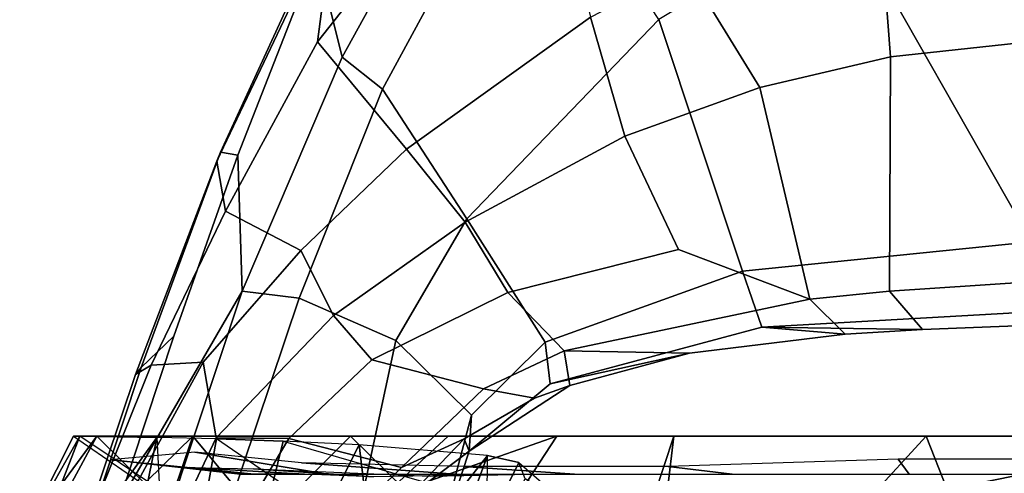
# Model space of a CAD drawing. Units: inches. Extents: x -2 to 130, y -6 to 120.
# Drawn here: x 13 to 16, y 79 to 80 of the extents above; entities that cross this region are included whole.
import ezdxf

# ---------------------------------------------------------------- set-up
doc = ezdxf.new("R2010")
doc.units = ezdxf.units.IN
doc.header["$MEASUREMENT"] = 0
doc.layers.add('SEAT-FABRIC', color=5, linetype='Continuous')
doc.layers.add('SEAT-FRAME', color=5, linetype='Continuous')

# ---------------------------------------------------------------- blocks, each defined once
blk = doc.blocks.new('1SETU_LYRIS_MULTI_5STAR_ARMS_0T')
at = {"layer": 'SEAT-FABRIC'}
for points in [[(-8.0504, 9.6243, 19.2608), (-7.6769, 9.5866, 19.2929), (-7.4867, 9.5866, 18.7504), (-7.8311, 9.644, 18.732)], [(-8.0504, 9.6243, 19.2608), (-8.0446, 9.6243, 19.9349), (-7.7125, 9.5866, 19.8666), (-7.6769, 9.5866, 19.2929)], [(-7.8447, 9.6043, 20.5923), (-7.5469, 9.5866, 20.4285), (-7.7125, 9.5866, 19.8666), (-8.0446, 9.6243, 19.9349)], [(-7.554, 9.6163, 18.229), (-7.8311, 9.644, 18.732), (-7.4867, 9.5866, 18.7504), (-7.1562, 9.5866, 18.28)], [(-6.6036, 9.6063, 17.4704), (-6.4384, 9.5866, 17.7664), (-5.979, 9.5866, 17.6206), (-6.0078, 9.626, 17.306)], [(-5.3449, 9.626, 17.3001), (-6.0078, 9.626, 17.306), (-5.979, 9.5866, 17.6206), (-5.4972, 9.5866, 17.5691)], [(-7.6783, 9.6009, 20.9628), (-7.3675, 9.5798, 20.9722), (-7.5469, 9.5866, 20.4285), (-7.8447, 9.6043, 20.5923)], [(-7.6783, 9.6009, 20.9628), (-7.2211, 9.5819, 21.9883), (-6.9583, 9.5866, 21.9399), (-7.3675, 9.5798, 20.9722)], [(-7.554, 9.6163, 18.229), (-7.1562, 9.5866, 18.28), (-6.8464, 9.5866, 18.0135), (-7.1343, 9.6063, 17.7891)], [(-6.6036, 9.6063, 17.4704), (-7.1343, 9.6063, 17.7891), (-6.8464, 9.5866, 18.0135), (-6.4384, 9.5866, 17.7664)]]:
    blk.add_3dface(points, dxfattribs=at)
at = {"layer": 'SEAT-FRAME'}
for points in [[(-7.0173, 11.6777, 25.1776), (-6.9612, 11.4079, 25.0134), (-7.5127, 10.7086, 25.3223), (-7.4695, 11.0387, 25.4855)], [(-6.8054, 10.7721, 24.8071), (-7.2822, 10.43, 24.9014), (-7.5127, 10.7086, 25.3223), (-6.9612, 11.4079, 25.0134)], [(-7.0616, 11.3719, 25.5907), (-7.2464, 11.4023, 25.4856), (-7.515, 10.9366, 25.6692), (-7.4489, 10.6684, 25.8803)], [(-6.967, 11.2827, 25.5693), (-7.0616, 11.3719, 25.5907), (-7.4489, 10.6684, 25.8803), (-7.3442, 10.5855, 25.8297)], [(-7.3442, 10.5855, 25.8297), (-7.1255, 10.2489, 25.3344), (-6.6283, 10.766, 25.2129), (-6.967, 11.2827, 25.5693)], [(-5.2442, 11.2663, 25.1901), (-6.152, 11.0517, 25.1566), (-5.6627, 10.1894, 25.0116), (-5.0278, 10.2153, 25.1267)], [(-5.5921, 11.135, 24.7908), (-5.5885, 10.7167, 24.7709), (-6.0275, 10.6693, 24.7201), (-6.0576, 11.0674, 24.7573)], [(-7.7639, 10.4219, 25.8195), (-7.4436, 11.1213, 25.5215), (-7.4695, 11.0387, 25.4855), (-7.7738, 10.3986, 25.7587)], [(-7.7194, 10.414, 25.9092), (-7.515, 10.9366, 25.6692), (-7.4436, 11.1213, 25.5215), (-7.7639, 10.4219, 25.8195)], [(-6.152, 11.0517, 25.1566), (-6.6283, 10.766, 25.2129), (-6.4116, 10.1134, 24.8951), (-5.6627, 10.1894, 25.0116)], [(-6.5576, 10.901, 24.7757), (-6.0576, 11.0674, 24.7573), (-6.0275, 10.6693, 24.7201), (-6.3664, 10.5904, 24.7026)], [(-7.7738, 10.3986, 25.7587), (-7.4695, 11.0387, 25.4855), (-7.5127, 10.7086, 25.3223), (-7.7516, 10.2694, 25.5008)], [(-7.4489, 10.6684, 25.8803), (-7.515, 10.9366, 25.6692), (-7.7194, 10.414, 25.9092), (-7.7078, 10.0614, 26.1129)], [(-6.5576, 10.901, 24.7757), (-6.3664, 10.5904, 24.7026), (-6.7165, 10.4637, 24.699), (-6.8054, 10.7721, 24.8071)], [(-7.2822, 10.43, 24.9014), (-6.8054, 10.7721, 24.8071), (-6.7165, 10.4637, 24.699), (-7.13, 10.2403, 24.7037)], [(-6.9228, 9.9296, 24.8318), (-6.4116, 10.1134, 24.8951), (-6.6283, 10.766, 25.2129), (-7.1255, 10.2489, 25.3344)], [(-7.7516, 10.2694, 25.5008), (-7.5127, 10.7086, 25.3223), (-7.2822, 10.43, 24.9014), (-7.5564, 10.1667, 24.9589)], [(-5.5885, 10.7167, 24.7709), (-5.5475, 10.094, 24.7456), (-6.0302, 10.0618, 24.6625), (-6.0275, 10.6693, 24.7201)], [(-7.5607, 10.0436, 26.0292), (-7.3442, 10.5855, 25.8297), (-7.4489, 10.6684, 25.8803), (-7.7078, 10.0614, 26.1129)], [(-6.3664, 10.5904, 24.7026), (-6.0275, 10.6693, 24.7201), (-6.0302, 10.0618, 24.6625), (-6.2365, 10.0404, 24.6272)], [(-6.3664, 10.5904, 24.7026), (-6.2365, 10.0404, 24.6272), (-6.5769, 10.1697, 24.6113), (-6.7165, 10.4637, 24.699)], [(-7.5607, 10.0436, 26.0292), (-7.3101, 9.9338, 25.4183), (-7.1255, 10.2489, 25.3344), (-7.3442, 10.5855, 25.8297)], [(-7.13, 10.2403, 24.7037), (-6.7165, 10.4637, 24.699), (-6.5769, 10.1697, 24.6113), (-7.0191, 10.0579, 24.5579)], [(-7.8852, 9.9451, 26.0932), (-8.0302, 9.5058, 26.2631), (-7.7078, 10.0614, 26.1129), (-7.7194, 10.414, 25.9092)], [(-7.7639, 10.4219, 25.8195), (-7.7738, 10.3986, 25.7587), (-7.9844, 9.8454, 25.9756), (-7.9696, 9.8638, 26.0402)], [(-7.8852, 9.9451, 26.0932), (-7.7194, 10.414, 25.9092), (-7.7639, 10.4219, 25.8195), (-7.9696, 9.8638, 26.0402)], [(-7.2822, 10.43, 24.9014), (-7.13, 10.2403, 24.7037), (-7.4717, 9.9981, 24.6931), (-7.5564, 10.1667, 24.9589)], [(-7.7738, 10.3986, 25.7587), (-7.7516, 10.2694, 25.5008), (-7.9439, 9.8699, 25.6459), (-7.9844, 9.8454, 25.9756)], [(-7.7516, 10.2694, 25.5008), (-7.5564, 10.1667, 24.9589), (-7.8089, 9.8775, 24.9919), (-7.9439, 9.8699, 25.6459)], [(-7.13, 10.2403, 24.7037), (-7.0191, 10.0579, 24.5579), (-7.3718, 9.8836, 24.5207), (-7.4717, 9.9981, 24.6931)], [(-7.1137, 9.7396, 24.8124), (-6.9228, 9.9296, 24.8318), (-7.1255, 10.2489, 25.3344), (-7.3101, 9.9338, 25.4183)], [(-6.3609, 9.9682, 24.7872), (-5.5836, 10.012, 24.934), (-5.6627, 10.1894, 25.0116), (-6.4116, 10.1134, 24.8951)], [(-7.8089, 9.8775, 24.9919), (-7.5564, 10.1667, 24.9589), (-7.4717, 9.9981, 24.6931), (-7.7757, 9.6812, 24.6571)], [(-6.2365, 10.0404, 24.6272), (-6.8734, 9.9068, 24.507), (-7.0191, 10.0579, 24.5579), (-6.5769, 10.1697, 24.6113)], [(-6.3609, 9.9682, 24.7872), (-6.4116, 10.1134, 24.8951), (-6.9228, 9.9296, 24.8318), (-6.9096, 9.8212, 24.6944)], [(-6.0302, 10.0618, 24.6625), (-5.5475, 10.094, 24.7456), (-5.5477, 9.9773, 24.7789), (-5.9452, 9.9625, 24.7045)], [(-8.1703, 9.0674, 26.4381), (-8.028, 9.0975, 26.4822), (-7.7078, 10.0614, 26.1129), (-8.0302, 9.5058, 26.2631)], [(-7.5607, 10.0436, 26.0292), (-7.7078, 10.0614, 26.1129), (-8.028, 9.0975, 26.4822), (-7.854, 9.1678, 26.3842)], [(-7.0827, 9.8083, 24.4628), (-7.3718, 9.8836, 24.5207), (-7.0191, 10.0579, 24.5579), (-6.8734, 9.9068, 24.507)], [(-6.0302, 10.0618, 24.6625), (-5.9452, 9.9625, 24.7045), (-6.1455, 9.95, 24.6667), (-6.2365, 10.0404, 24.6272)], [(-7.854, 9.1678, 26.3842), (-7.4487, 9.2867, 25.54), (-7.3101, 9.9338, 25.4183), (-7.5607, 10.0436, 26.0292)], [(-6.8734, 9.9068, 24.507), (-6.2365, 10.0404, 24.6272), (-6.1455, 9.95, 24.6667), (-6.5488, 9.9007, 24.5952)], [(-5.5477, 9.9773, 24.7789), (-5.5836, 10.012, 24.934), (-6.3609, 9.9682, 24.7872), (-5.9452, 9.9625, 24.7045)], [(-7.7757, 9.6812, 24.6571), (-7.4717, 9.9981, 24.6931), (-7.3718, 9.8836, 24.5207), (-7.5871, 9.679, 24.4722)], [(-6.5488, 9.9007, 24.5952), (-6.1455, 9.95, 24.6667), (-6.3609, 9.9682, 24.7872), (-6.9096, 9.8212, 24.6944)], [(-5.9452, 9.9625, 24.7045), (-6.3609, 9.9682, 24.7872), (-6.1455, 9.95, 24.6667), (-5.9452, 9.9625, 24.7045)], [(-8.0302, 9.5058, 26.2631), (-7.8852, 9.9451, 26.0932), (-7.9696, 9.8638, 26.0402), (-8.1273, 9.3884, 26.2219)], [(-7.2274, 9.3073, 24.8019), (-7.1137, 9.7396, 24.8124), (-7.3101, 9.9338, 25.4183), (-7.4487, 9.2867, 25.54)], [(-7.1195, 9.6468, 24.6401), (-6.9096, 9.8212, 24.6944), (-6.9228, 9.9296, 24.8318), (-7.1137, 9.7396, 24.8124)], [(-6.9504, 9.7841, 24.5342), (-7.0827, 9.8083, 24.4628), (-6.8734, 9.9068, 24.507), (-6.859, 9.8164, 24.5476)], [(-6.859, 9.8164, 24.5476), (-6.8734, 9.9068, 24.507), (-6.5488, 9.9007, 24.5952)], [(-8.1014, 9.477, 25.7682), (-7.9439, 9.8699, 25.6459), (-7.8089, 9.8775, 24.9919), (-8.0096, 9.5114, 25.0112)], [(-7.8089, 9.8775, 24.9919), (-7.7757, 9.6812, 24.6571), (-7.9553, 9.3014, 24.6278), (-8.0096, 9.5114, 25.0112)], [(-7.0827, 9.8083, 24.4628), (-7.2948, 9.6043, 24.4284), (-7.5871, 9.679, 24.4722), (-7.3718, 9.8836, 24.5207)], [(-6.5488, 9.9007, 24.5952), (-6.9096, 9.8212, 24.6944), (-7.1195, 9.6468, 24.6401), (-6.859, 9.8164, 24.5476)], [(-8.1372, 9.39, 26.1459), (-7.9844, 9.8454, 25.9756), (-7.9439, 9.8699, 25.6459), (-8.1014, 9.477, 25.7682)], [(-8.1273, 9.3884, 26.2219), (-7.9696, 9.8638, 26.0402), (-7.9844, 9.8454, 25.9756), (-8.1372, 9.39, 26.1459)], [(-6.9504, 9.7841, 24.5342), (-7.1327, 9.6785, 24.507), (-7.2948, 9.6043, 24.4284), (-7.0827, 9.8083, 24.4628)], [(-6.859, 9.8164, 24.5476), (-7.1195, 9.6468, 24.6401), (-7.1327, 9.6785, 24.507), (-6.9504, 9.7841, 24.5342)], [(-7.1195, 9.6468, 24.6401), (-7.1137, 9.7396, 24.8124), (-7.2274, 9.3073, 24.8019), (-7.2511, 9.2457, 24.6208)], [(-8.2374, 9.4042, 20.0992), (-8.1284, 9.685, 19.9721), (-8.2846, 9.4086, 19.7545)], [(-8.1452, 9.685, 19.3064), (-8.2783, 9.4212, 19.3297), (-8.2846, 9.4086, 19.7545), (-8.1284, 9.685, 19.9721)], [(-8.2783, 9.4212, 19.3297), (-8.0849, 9.685, 18.9759), (-8.22, 9.4337, 18.979)], [(-8.0849, 9.685, 18.9759), (-8.2783, 9.4212, 19.3297), (-8.1452, 9.685, 19.3064), (-8.0849, 9.685, 18.9759)], [(-8.1284, 9.685, 19.9721), (-8.2374, 9.4042, 20.0992), (-8.1287, 9.4051, 20.4791), (-7.9288, 9.6821, 20.6207)], [(-7.8355, 9.6851, 18.3566), (-8.0746, 9.4515, 18.5428), (-8.22, 9.4337, 18.979), (-8.0849, 9.685, 18.9759)], [(-8.0849, 9.685, 18.9759), (-8.1452, 9.685, 19.3064), (-7.945, 9.5472, 19.2211)], [(-7.945, 9.5472, 19.2211), (-7.9225, 9.5471, 20.0556), (-8.1284, 9.685, 19.9721), (-8.1452, 9.685, 19.3064)], [(-7.9848, 9.4095, 20.8125), (-7.9288, 9.6821, 20.6207), (-8.1287, 9.4051, 20.4791)], [(-8.1284, 9.685, 19.9721), (-7.9288, 9.6821, 20.6207), (-7.9225, 9.5471, 20.0556)], [(-7.8355, 9.6851, 18.3566), (-8.0849, 9.685, 18.9759), (-7.945, 9.5472, 19.2211), (-7.7208, 9.5472, 18.5461)], [(-7.8355, 9.6851, 18.3566), (-7.9109, 9.4655, 18.2284), (-8.0746, 9.4515, 18.5428), (-7.8355, 9.6851, 18.3566)], [(-7.9288, 9.6821, 20.6207), (-7.9848, 9.4095, 20.8125), (-7.8235, 9.4051, 21.1723), (-7.7745, 9.6783, 20.9646)], [(-7.7757, 9.6812, 24.6571), (-7.5871, 9.679, 24.4722), (-7.7582, 9.3909, 24.4303), (-7.9553, 9.3014, 24.6278)], [(-7.9225, 9.5471, 20.0556), (-7.5758, 9.5415, 20.9507), (-7.7745, 9.6783, 20.9646), (-7.9288, 9.6821, 20.6207)], [(-7.8355, 9.6851, 18.3566), (-7.4275, 9.6851, 17.8259), (-7.6262, 9.4868, 17.8458), (-7.9109, 9.4655, 18.2284)], [(-7.8355, 9.6851, 18.3566), (-7.7208, 9.5472, 18.5461), (-7.2864, 9.5473, 17.9499), (-7.4275, 9.6851, 17.8259)], [(-7.6017, 9.6724, 21.35), (-7.7745, 9.6783, 20.9646), (-7.8235, 9.4051, 21.1723), (-7.6693, 9.3984, 21.5164)], [(-7.7745, 9.6783, 20.9646), (-7.6017, 9.6724, 21.35), (-7.0733, 9.519, 22.0948), (-7.5758, 9.5415, 20.9507)], [(-7.5385, 9.3634, 24.3671), (-7.7582, 9.3909, 24.4303), (-7.5871, 9.679, 24.4722), (-7.2948, 9.6043, 24.4284)], [(-7.6017, 9.6724, 21.35), (-7.6693, 9.3984, 21.5164), (-7.539, 9.396, 21.8042), (-7.4049, 9.6633, 21.7873)], [(-7.3705, 9.5034, 17.5986), (-7.6262, 9.4868, 17.8458), (-7.4275, 9.6851, 17.8259), (-7.1745, 9.685, 17.6085)], [(-7.6017, 9.6724, 21.35), (-7.0733, 9.519, 22.0948), (-7.0721, 9.6348, 22.7503), (-7.4049, 9.6633, 21.7873)], [(-7.2776, 9.5275, 24.4837), (-7.5385, 9.3634, 24.3671), (-7.2948, 9.6043, 24.4284), (-7.1327, 9.6785, 24.507)], [(-7.1745, 9.685, 17.6085), (-7.4275, 9.6851, 17.8259), (-7.2864, 9.5473, 17.9499), (-6.8929, 9.685, 17.4264)], [(-7.1745, 9.685, 17.6085), (-6.8929, 9.685, 17.4264), (-6.999, 9.5232, 17.34), (-7.3705, 9.5034, 17.5986)], [(-7.2864, 9.5473, 17.9499), (-6.6053, 9.5473, 17.4927), (-6.589, 9.685, 17.2839), (-6.8929, 9.685, 17.4264)], [(-7.1195, 9.6468, 24.6401), (-7.2776, 9.5275, 24.4837), (-7.1327, 9.6785, 24.507), (-7.1195, 9.6468, 24.6401)], [(-6.589, 9.685, 17.2839), (-6.639, 9.5333, 17.166), (-6.999, 9.5232, 17.34), (-6.8929, 9.685, 17.4264)], [(-6.589, 9.685, 17.2839), (-5.9351, 9.685, 17.1292), (-6.0794, 9.5281, 17.0026), (-6.639, 9.5333, 17.166)], [(-5.8805, 9.5473, 17.312), (-5.9351, 9.685, 17.1292), (-6.589, 9.685, 17.2839), (-6.6053, 9.5473, 17.4927)], [(-5.5699, 9.685, 17.1186), (-5.7264, 9.5493, 16.9903), (-6.0794, 9.5281, 17.0026), (-5.9351, 9.685, 17.1292)], [(-5.9351, 9.685, 17.1292), (-5.8805, 9.5473, 17.312), (-5.1956, 9.685, 17.1482), (-5.5699, 9.685, 17.1186)], [(-5.007, 9.5473, 17.3645), (-4.836, 9.685, 17.2049), (-5.1956, 9.685, 17.1482), (-5.8805, 9.5473, 17.312)], [(-7.373, 9.3936, 22.1917), (-7.4049, 9.6633, 21.7873), (-7.539, 9.396, 21.8042)], [(-7.4049, 9.6633, 21.7873), (-7.373, 9.3936, 22.1917), (-7.272, 9.3808, 22.4979), (-7.0721, 9.6348, 22.7503)], [(-7.2511, 9.2457, 24.6208), (-7.3866, 9.135, 24.4554), (-7.2776, 9.5275, 24.4837), (-7.1195, 9.6468, 24.6401)], [(-7.17, 9.3698, 22.9006), (-7.0721, 9.6348, 22.7503), (-7.272, 9.3808, 22.4979)], [(-6.9912, 9.6167, 23.2173), (-7.0721, 9.6348, 22.7503), (-7.17, 9.3698, 22.9006), (-7.1195, 9.3571, 23.2226)], [(-7.0721, 9.6348, 22.7503), (-6.9912, 9.6167, 23.2173), (-6.8467, 9.492, 22.9199), (-7.0733, 9.519, 22.0948)], [(-6.9912, 9.6167, 23.2173), (-7.1195, 9.3571, 23.2226), (-7.0766, 9.3735, 24.1749), (-6.9749, 9.5746, 24.1517)], [(-6.8467, 9.492, 22.9199), (-6.7725, 9.4498, 23.8583), (-6.9749, 9.5746, 24.1517), (-6.9912, 9.6167, 23.2173)]]:
    blk.add_3dface(points, dxfattribs=at)

msp = doc.modelspace()

# ---------------------------------------------------------------- block references
msp.add_blockref('1SETU_LYRIS_MULTI_5STAR_ARMS_0T', (21.5989, 68.9144))

doc.saveas('drawing.dxf')
